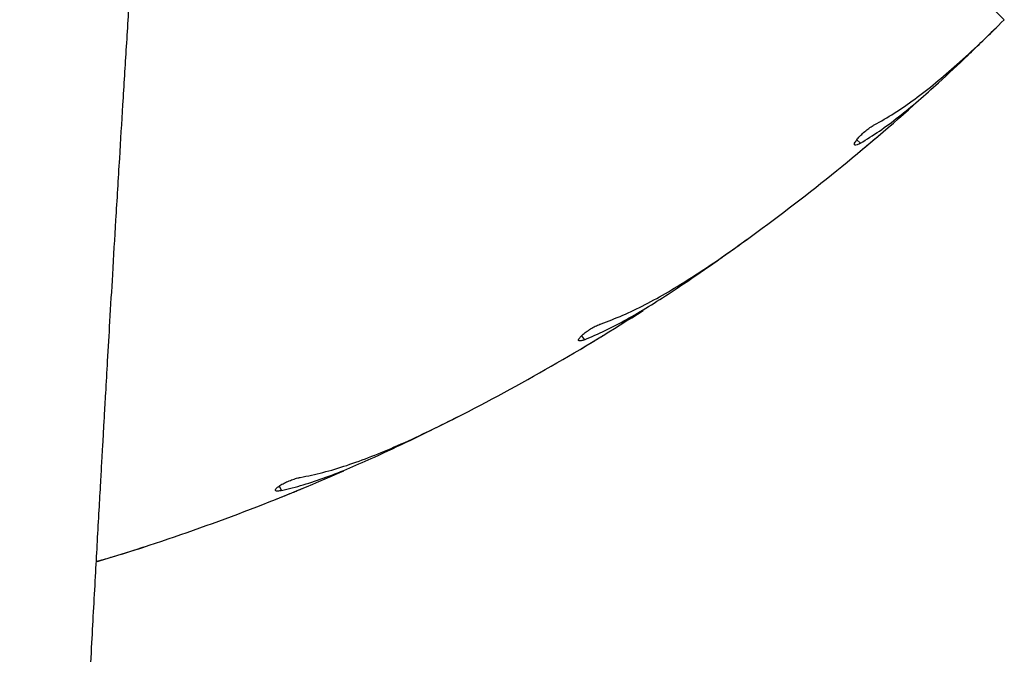
# Model space of a CAD drawing. Units: millimetres. Extents: x 1.2 to 59, y 0.8 to 40.2.
# Drawn here: x 15.9 to 16.1, y 7.2 to 7.3 of the extents above; entities that cross this region are included whole.
import ezdxf

# ---------------------------------------------------------------- set-up
doc = ezdxf.new("R2010")
doc.units = ezdxf.units.MM

msp = doc.modelspace()

# ---------------------------------------------------------------- linework, layer by layer
at = {"color": 7, "linetype": 'Continuous', "lineweight": 25}
for p, q in [((16.07664245079849, 7.345221324202663), (16.03810513122382, 7.38375864377733)), ((16.05475315327491, 7.325245292536072), (16.05490455825714, 7.325369013909298)), ((16.03678480569689, 7.311320551687166), (16.03802221602347, 7.312224399310926)), ((16.01311821013266, 7.295794651896186), (16.01328710535516, 7.295893165096608)), ((15.99319277334457, 7.284852216554939), (15.99455634201616, 7.285551362692129)), ((15.96738876701614, 7.273219737570556), (15.96757099371798, 7.273290616876227)), ((15.94029456821025, 7.263763186584292), (15.94599687140043, 7.265529046810927)), ((15.94599687140043, 7.265529046810927), (15.94745302283092, 7.266006276163314))]:
    msp.add_line(p, q, dxfattribs=at)
at = {"color": 8, "linetype": 'Continuous', "lineweight": 25}
for p, q in [((16.05450132382402, 7.327178960762177), (16.05503266304133, 7.32664762154487)), ((16.01317197347473, 7.297743908263126), (16.01361365125835, 7.297135990947075)), ((15.96774679931924, 7.275136584917356), (15.96808794009629, 7.274467058444446))]:
    msp.add_line(p, q, dxfattribs=at)
at = {"color": 7, "linetype": 'Continuous', "lineweight": 25}
for radius, start, end in [(0.3249999999999995, 306.0000000000012, 311.6954372836431), (0.3250000000000003, 297.0000000000018, 302.6954372836432), (0.3250000000000011, 288.0000000000016, 293.6954372836437)]:
    msp.add_arc((15.84683274691286, 7.575031028088292), radius, start, end, dxfattribs=at)
for points, knots in [([(15.94849727346122, 5.130697722770202), (15.94857890757506, 5.132691796382148), (15.94883477138026, 5.138941772503544), (15.9492384605593, 5.148994547770186), (15.94969179218788, 5.160400854838729), (15.95008289784175, 5.170374407314217), (15.95041506530309, 5.17893829967479), (15.9506907584246, 5.186115769245209), (15.95091489957194, 5.191999463976314), (15.95108864611663, 5.196591184279596), (15.95122564022607, 5.200230324669695), (15.9513484237545, 5.20350561653706), (15.95151129426898, 5.207869159227306), (15.95173170899293, 5.21381457143347), (15.95201700144324, 5.221586144469645), (15.95234266742751, 5.230562656678834), (15.95270582132877, 5.24071210854391), (15.95309228107757, 5.251687376832809), (15.95348578762535, 5.263060888389435), (15.95409400356506, 5.280964498193431), (15.95488705957681, 5.305149615493026), (15.95579377638512, 5.334397955607265), (15.95660289105102, 5.362048026889285), (15.95732863672018, 5.388349856580945), (15.9580161009196, 5.414919878240457), (15.95867903864631, 5.442483353412958), (15.9593165027853, 5.471372914252721), (15.95991824977404, 5.501607093230044), (15.96046998436042, 5.533003745320496), (15.96096052805707, 5.565563049189192), (15.96137773524578, 5.59928518591023), (15.9617084294822, 5.634170330051684), (15.96192104455965, 5.667507308301792), (15.96202937075154, 5.699145908198801), (15.96204951621213, 5.728936353878812), (15.96198208061067, 5.759315360130709), (15.96182166772271, 5.789856716178162), (15.96154335890965, 5.823142113425095), (15.96111746639523, 5.858716349967867), (15.96051052911805, 5.896422951100631), (15.95974957357206, 5.93393237532004), (15.95884016659794, 5.971193157807743), (15.95780128708265, 6.008153871624096), (15.95667991434725, 6.043927963058325), (15.95549914619321, 6.078515162807803), (15.95432127079992, 6.110762918033727), (15.95316866356114, 6.140752914804574), (15.95205728498007, 6.168566819725962), (15.95094940027296, 6.195438024281255), (15.94991604814221, 6.219868216829743), (15.94894282372261, 6.242490741419106), (15.94801048992804, 6.263938817412673), (15.94702848300587, 6.286345274413548), (15.94592954023351, 6.311290726761777), (15.9447102237081, 6.338908025014152), (15.94337076227163, 6.369329918829241), (15.94198352093988, 6.401109192463506), (15.94055916693457, 6.434245551041435), (15.93911084018738, 6.468738657908252), (15.93787841105518, 6.499075709294684), (15.93686299425343, 6.5249464390763), (15.9360590544047, 6.54603995331233), (15.93526833074747, 6.567511150026322), (15.93451048536504, 6.588927873405686), (15.93380501571636, 6.609775047081238), (15.93317764308103, 6.629238009206039), (15.93262496031021, 6.647274070995435), (15.93214055854315, 6.663924809984508), (15.93170937472507, 6.679577763151406), (15.93132802138145, 6.694233019343219), (15.93102172420487, 6.706719021216184), (15.93077774868058, 6.717198513902556), (15.93058533881837, 6.725834305457097), (15.93041212285995, 6.733961221476475), (15.93025682575849, 6.741579292250504), (15.93011883651813, 6.748656073183882), (15.92999957606294, 6.755045933482381), (15.92990558415159, 6.760293398374059), (15.92983442756216, 6.764399978569842), (15.92978235399987, 6.76748203106325), (15.92973675498668, 6.770239290790554), (15.92968966355366, 6.773145801897355), (15.92963392882817, 6.776674098151697), (15.929567477352, 6.78102298976853), (15.92948749231459, 6.786482841169826), (15.92939544313553, 6.793132411531114), (15.92929381400415, 6.801050460507825), (15.92918915871723, 6.810025302421669), (15.92908572193547, 6.820056850241625), (15.92898908278644, 6.831069633117652), (15.92890451575961, 6.843051072406056), (15.92883818758367, 6.855925994871311), (15.92879732320782, 6.869353762506885), (15.92878349094892, 6.886263369342889), (15.92882831139444, 6.906010476173146), (15.92896887304718, 6.92829160864554), (15.92918427710834, 6.949469852050028), (15.9294505160054, 6.968885415947167), (15.92974867156298, 6.986613071353265), (15.93006335742194, 7.002727597823267), (15.93039912388065, 7.017963700625293), (15.93074881879251, 7.032321525066297), (15.93111166195245, 7.046018295987142), (15.93149841677071, 7.059588011750673), (15.93192495602292, 7.073567376618834), (15.932424932461, 7.088909927117265), (15.93300948292127, 7.105680343346044), (15.93369074958557, 7.123940559783387), (15.93445428217701, 7.143118637039109), (15.93524077851461, 7.161687609969429), (15.93603447788986, 7.179468940793727), (15.93679725715337, 7.195820115592455), (15.93756008986892, 7.211529489747669), (15.93828950016702, 7.226037672587059), (15.93897382063747, 7.239249239579386), (15.9396069363456, 7.251164263917287), (15.9401835683164, 7.261782808293421), (15.94062841729439, 7.269825239639072), (15.94094158481728, 7.275419438872782), (15.94112581807081, 7.278689130375041), (15.9412649315621, 7.281146165595969), (15.94139045439216, 7.283355451430222), (15.94153769228373, 7.285937609542446), (15.94174467725042, 7.289549507111018), (15.94201879410115, 7.294300444509012), (15.9423649396294, 7.300248125883144), (15.94277984702945, 7.307305275406692), (15.94326554886067, 7.315471885953076), (15.9437777439959, 7.323974952595043), (15.94430809160266, 7.332672982556473), (15.94483935501063, 7.341287663893066), (15.94539421587757, 7.350181893289334), (15.94595598889294, 7.359087188670091), (15.94687234479069, 7.373461425767911), (15.94814153666849, 7.392988390161573), (15.94976466557348, 7.417351480784876), (15.95129580544128, 7.439869644904058), (15.95272880866499, 7.460615241059896), (15.95406035003959, 7.479660544293852), (15.95534465710301, 7.497854483672262), (15.95657656845722, 7.515177333815109), (15.95774600077189, 7.531532512228332), (15.95879058629233, 7.546088314762349), (15.95970998436246, 7.558874433812017), (15.96051050013733, 7.569997369602775), (15.96125198631437, 7.580298682530097), (15.96189117622925, 7.589182977216802), (15.96243445667861, 7.596740606097752), (15.96287608880445, 7.602890085718123), (15.96324951656655, 7.608095399013997), (15.96354516736104, 7.612220706789814), (15.96381019100086, 7.615921839821459), (15.96409696136038, 7.619930400404977), (15.96445143408877, 7.624891877940161), (15.9648750664423, 7.63083211633527), (15.96536731570048, 7.637751136240214), (15.96592745003071, 7.645648973407616), (15.96655450321521, 7.654525665117149), (15.96725540546477, 7.664497680399316), (15.96802966097404, 7.675583406742242), (15.96886066973423, 7.687577171685099), (15.96971369118586, 7.700005858092856), (15.97056171933419, 7.712494381411679), (15.97139370052426, 7.724891692175012), (15.97220898383559, 7.737197793887679), (15.97300694042282, 7.749412689067331), (15.97433324665875, 7.770027109135813), (15.97612062675339, 7.798771885068785), (15.9780574479798, 7.832011253885642), (15.9796408936993, 7.861124177309692), (15.98091143624669, 7.886095272587708), (15.98204609520417, 7.910188136190373), (15.98303669591056, 7.933150291174459), (15.98373252298466, 7.950834767366525), (15.98420192501265, 7.963583362673024), (15.98449092467201, 7.971738976008534), (15.98476225651049, 7.979698516640005), (15.98501672865503, 7.987461829498542), (15.98525032926986, 7.994876494309969), (15.98545578902975, 8.001655893787209), (15.9856236279177, 8.007393605752714), (15.98575478991044, 8.01201152895096), (15.98585340357214, 8.015565857025361), (15.98592963405165, 8.018365013842683), (15.98599466322618, 8.020788230952256), (15.9860590152796, 8.023220428129122), (15.98616137007688, 8.027151293549489), (15.98630681104267, 8.032906394126426), (15.98649703319914, 8.040805743843249), (15.9867041462857, 8.049932293580813), (15.98692273893284, 8.060286185674046), (15.98713125994884, 8.07106731758935), (15.98732711421237, 8.08221321111097), (15.98750818820998, 8.093661458436552), (15.98768184014644, 8.106150487071472), (15.98784199516746, 8.119680379206965), (15.987981241913, 8.134155288766221), (15.98809341488557, 8.149563053021676), (15.98817222139733, 8.165891517903273), (15.98821112604155, 8.183224501494017), (15.98820266036631, 8.20169721391213), (15.98813779261095, 8.221323610727465), (15.9880070114574, 8.242117649949948), (15.98780225835462, 8.263958240428503), (15.98751496758744, 8.286845549848348), (15.98713652809843, 8.310779750662793), (15.986658301137, 8.335761017899982), (15.98607227577895, 8.361769460728258), (15.98536992757692, 8.388803724714238), (15.98454476611627, 8.41686253895142), (15.98358259320836, 8.445964384056715), (15.98266132398816, 8.4715807988444), (15.98201712050331, 8.48749467516811), (15.98177961210973, 8.493361888385996)], [0, 0, 0, 0, 0.001785945385230154, 0.005597644913873131, 0.009001989955173343, 0.01199907800820536, 0.01452687520359532, 0.01666844930206515, 0.01842386003419497, 0.01979315661231899, 0.02077805018270823, 0.02168064386361674, 0.02272406768113954, 0.02468259292513192, 0.02700027123307922, 0.02967704379448934, 0.0327128425708637, 0.03607890699805642, 0.03949328805302761, 0.04288423607894018, 0.05208855827135626, 0.06111582949966048, 0.06902638344012121, 0.07679598606327386, 0.08461309123432989, 0.09275802227939846, 0.1014096844282819, 0.1104051510087353, 0.1197442969229992, 0.1294270232477542, 0.1394532654849244, 0.149823003202823, 0.1605362712406504, 0.1691757826309704, 0.178026593973986, 0.1870888263194422, 0.1962497868303007, 0.2052427603747464, 0.2167485120730457, 0.227947625416116, 0.2388404956808768, 0.2501718959317476, 0.2611521503328085, 0.2717812060926479, 0.282058910225644, 0.2919850460589563, 0.3005319966560243, 0.3087995148316366, 0.3167874164609467, 0.3244955335519507, 0.3305871880358544, 0.3369645313824845, 0.3436276277046815, 0.350576512319359, 0.3592216210112643, 0.3682716994391392, 0.3777266050705126, 0.3875861067849391, 0.3978498784904022, 0.4085174952208461, 0.4146675695010919, 0.4209440218296193, 0.4273467382476553, 0.4338332638319385, 0.4400603025079495, 0.4459527170096819, 0.451202018653897, 0.456154018659814, 0.4608088109556817, 0.4651664922087967, 0.4692271593969636, 0.4719458436978553, 0.4745130725559059, 0.4769288785126106, 0.4791932927404092, 0.4813063448736065, 0.483239108066182, 0.4848906920640607, 0.4859850642765853, 0.4869005494573277, 0.4876386625794649, 0.4884434485711558, 0.4894921753480886, 0.4907848214681721, 0.4923213596439254, 0.4943607084660155, 0.4967141232116401, 0.4993815400094988, 0.5023628876924514, 0.5056580887955907, 0.5091998640315145, 0.5130442233943644, 0.5171353000634884, 0.5211691958496553, 0.5281165013116573, 0.534735727865979, 0.5410271447988924, 0.5469909937759867, 0.5520392084089342, 0.5568265365791636, 0.5613530542338859, 0.5656188175417937, 0.5696238669135839, 0.5735617446236058, 0.5777148837306139, 0.5820857237188264, 0.5872395570343144, 0.5926665674607904, 0.5983668212379567, 0.6043403964514934, 0.6092257216587482, 0.6142249319750775, 0.6189241864562197, 0.6232382390672494, 0.6271670388363372, 0.6307105347226666, 0.6338686786384212, 0.6366414282086772, 0.637886882060647, 0.6388607104832442, 0.6395592207605101, 0.6400795165819096, 0.6408323210239256, 0.6418637108342384, 0.6433030926464832, 0.6450725995307713, 0.6471722533099813, 0.6496020802718427, 0.6523621113448478, 0.6547623785672783, 0.6573665263579973, 0.6600524301334183, 0.6627025383034767, 0.6653168473250667, 0.6728856682770383, 0.680137250862625, 0.6870714826644048, 0.6929944996514293, 0.6986643585585186, 0.704080985874765, 0.7092443142174492, 0.7141366629775535, 0.7186893356829299, 0.7222457063941614, 0.7255574697927962, 0.728624606227459, 0.7314471004222448, 0.7334931428395305, 0.73537525159696, 0.736939948597323, 0.7381426015865353, 0.7390600189856027, 0.7402457604064685, 0.7417228740954959, 0.7434913650817788, 0.7455512338217649, 0.7479024769771736, 0.7505450873014052, 0.7534790531149888, 0.7568083347100074, 0.7604452946511339, 0.7641898042809023, 0.7679069689122288, 0.7715967787245113, 0.7752592249634108, 0.7788942999674131, 0.7825019971904388, 0.7936621778767676, 0.8045517922662815, 0.8121644470853655, 0.8196368105751117, 0.8268273725897615, 0.8336525219627025, 0.840112480760445, 0.842594264868979, 0.845017670021086, 0.8473827106621108, 0.8496894012599727, 0.8519376243349711, 0.8539916946496606, 0.855731962112706, 0.8570515532468044, 0.8581074847422674, 0.8588997639926048, 0.859546291344644, 0.8602671966824623, 0.8610674909513569, 0.8630497349333486, 0.865396510997791, 0.8681078108575516, 0.871183627283564, 0.8746240245384811, 0.8777157052780695, 0.8811165900267341, 0.8848267045954067, 0.8888460770245775, 0.893174740367399, 0.8977272009081745, 0.902578090942825, 0.9077274679728271, 0.9131754013662321, 0.9190423607164387, 0.9252203756694796, 0.9317095655943903, 0.9385100669934099, 0.9456220339523687, 0.9530456382944825, 0.9607810694159057, 0.9688106358811457, 0.9771510966837114, 0.985802687897337, 0.9947656588795347, 1, 1, 1, 1]), ([(16.0571092597852, 7.329399176156628), (16.05811225126275, 7.329968995974514), (16.06012602853613, 7.331113063720701), (16.06320237245887, 7.333262671276057), (16.06633850306159, 7.335705744275686), (16.06963280302667, 7.338531557327925), (16.07307031339844, 7.341694314775661), (16.07544841822149, 7.344042376227382), (16.07664245079849, 7.345221324202663)], [0, 0, 0, 0, 0.1569910485160817, 0.315202085660006, 0.4770918797418614, 0.6401925553893363, 0.8193427782718964, 1, 1, 1, 1]), ([(16.06675354115098, 7.335740735218578), (16.06821237679103, 7.337093103011175), (16.07114579964914, 7.339812440602358), (16.07417623434727, 7.342787031956257), (16.0756995879472, 7.344282313953276)], [0, 0, 0, 0, 0.4973151538741098, 1, 1, 1, 1]), ([(16.05503266304133, 7.32664762154487), (16.05598232680162, 7.327243052790926), (16.05788768907894, 7.328437699025121), (16.06079224662465, 7.330610530144033), (16.06374574343606, 7.333024516860068), (16.06574894598058, 7.334833526654926), (16.06675354115098, 7.335740735218578)], [0, 0, 0, 0, 0.2461219998386822, 0.4938080126081666, 0.7461474740932045, 1, 1, 1, 1]), ([(16.05503266304133, 7.32664762154487), (16.05485924073323, 7.326552710713504), (16.05451238618949, 7.326362883617614), (16.05420473778437, 7.326318840109895), (16.05409983094429, 7.326467753076862), (16.05422369104694, 7.326808293898813), (16.05455877246741, 7.327289682051001), (16.05506139201465, 7.327845232703872), (16.05567011668766, 7.32840611702647), (16.05631972445323, 7.328913675413633), (16.05680549062737, 7.329231838257242), (16.05705013422751, 7.329366605547113), (16.0571092597852, 7.329399176156628)], [0, 0, 0, 0, 0.1101176983757705, 0.2202417004237268, 0.3310051418469908, 0.4413556492558766, 0.5497824796801355, 0.6553931858797193, 0.7587325314729246, 0.8617098717396401, 0.9665779895711224, 1, 1, 1, 1]), ([(16.05490455825714, 7.325369013909298), (16.05507741183877, 7.32551322349615), (16.05542310818249, 7.32580163364323), (16.05606965457408, 7.32634415602821), (16.05672075735577, 7.326893454342641), (16.05731843426915, 7.327400372833794), (16.0577843101467, 7.327797280585713), (16.05808017067025, 7.328050184079362), (16.05810435372434, 7.328070888680488), (16.05811562277481, 7.328080536808233)], [0, 0, 0, 0, 0.1454326800760339, 0.2908562569691415, 0.4364909440755371, 0.5822603420747356, 0.7279108245132051, 0.8732092877728497, 1, 1, 1, 1]), ([(16.0160951196241, 7.29952881805489), (16.01717490207058, 7.299934720010024), (16.0193428580299, 7.300749678213313), (16.02271759976202, 7.30239157431676), (16.02619730021065, 7.304313970120583), (16.02989309642972, 7.306589650672263), (16.03378304961398, 7.309175724231444), (16.0364991937575, 7.311122859594506), (16.03786295390791, 7.312100504916436)], [0, 0, 0, 0, 0.156991048516079, 0.3152020856600042, 0.4770918797418605, 0.6401925553893371, 0.8193427782718968, 1, 1, 1, 1]), ([(16.02661270228189, 7.30428360400542), (16.02826513416658, 7.30539110973343), (16.03158783984291, 7.307618079330839), (16.03504629346835, 7.310081984098277), (16.03678480569689, 7.311320551687166)], [0, 0, 0, 0, 0.497315153874113, 1, 1, 1, 1]), ([(16.01361365125835, 7.297135990947075), (16.01464476905032, 7.297575531304122), (16.0167135570008, 7.298457405132212), (16.01992226029699, 7.300149112188602), (16.02321702538214, 7.302071350028692), (16.02547855665873, 7.303544717992675), (16.02661270228189, 7.30428360400542)], [0, 0, 0, 0, 0.2461219998386811, 0.4938080126081624, 0.746147474093204, 1, 1, 1, 1]), ([(16.01361365125835, 7.297135990947075), (16.01342751674151, 7.297069377851533), (16.01305523705258, 7.29693614784719), (16.01274448638727, 7.296940773401812), (16.0126641662448, 7.297104264048457), (16.01283977374536, 7.297421236258896), (16.01324603545557, 7.297844279441357), (16.01382937419132, 7.298314363323816), (16.01451834609244, 7.298773116711091), (16.01523935573322, 7.299172805168968), (16.01576891295392, 7.299411060328427), (16.01603162683427, 7.299505897718611), (16.0160951196241, 7.29952881805489)], [0, 0, 0, 0, 0.1101176983757856, 0.2202417004237358, 0.3310051418469991, 0.4413556492558863, 0.5497824796801555, 0.6553931858797277, 0.758732531472911, 0.8617098717396141, 0.9665779895711134, 1, 1, 1, 1]), ([(16.01328710535516, 7.295893165096608), (16.01348039017194, 7.29600855896657), (16.01386694770708, 7.296239339483554), (16.01459040323878, 7.296674040378817), (16.01531941905276, 7.297114721004151), (16.01598903709452, 7.297521901219284), (16.01651126731879, 7.297841043334466), (16.01684304813108, 7.298044550383709), (16.01687017236484, 7.298061217013712), (16.0168828119743, 7.298068983489111)], [0, 0, 0, 0, 0.1454326800760389, 0.2908562569691193, 0.436490944075544, 0.5822603420747381, 0.7279108245131962, 0.8732092877728522, 1, 1, 1, 1]), ([(15.97091317809724, 7.276442238703586), (15.97204316368522, 7.27667422814272), (15.97431191605972, 7.277140009827454), (15.97790195825965, 7.278233765547784), (15.9816395467807, 7.279588148391047), (15.98564583648519, 7.281257661634434), (15.98989244892453, 7.283203373591346), (15.99287975190535, 7.284701637930939), (15.99437965932822, 7.285453907727074)], [0, 0, 0, 0, 0.1569910485160838, 0.3152020856600081, 0.4770918797418618, 0.6401925553893344, 0.8193427782719, 1, 1, 1, 1]), ([(15.98204508425614, 7.27949317293236), (15.98385042402837, 7.28032854612916), (15.98748059648174, 7.282008312350421), (15.99128191042828, 7.283900861018794), (15.99319277334457, 7.284852216554939)], [0, 0, 0, 0, 0.4973151538741103, 0.9999999999999999, 0.9999999999999999, 0.9999999999999999, 0.9999999999999999]), ([(15.96808794009629, 7.274467058444446), (15.96917512237782, 7.274739884970144), (15.9713563955762, 7.275287271731708), (15.97479023569865, 7.276456199283395), (15.97834514100645, 7.277839356372374), (15.98080931460948, 7.278940803296381), (15.98204508425614, 7.27949317293236)], [0, 0, 0, 0, 0.2461219998386766, 0.4938080126081591, 0.7461474740932018, 1, 1, 1, 1]), ([(15.96808794009629, 7.274467058444446), (15.96789367662026, 7.274430383320215), (15.9675051385476, 7.274357030972292), (15.96719893733481, 7.27441021169275), (15.96714518163843, 7.274584254336756), (15.96736821249742, 7.274869853027892), (15.96783565098577, 7.275224134513474), (15.96848534517436, 7.275597176600217), (15.96923759952882, 7.275942503021257), (15.97001225739456, 7.276224479893529), (15.97057256620554, 7.276376960736084), (15.97084688147848, 7.276429533015291), (15.97091317809724, 7.276442238703586)], [0, 0, 0, 0, 0.1101176983757797, 0.2202417004237331, 0.331005141847003, 0.4413556492558896, 0.5497824796801482, 0.6553931858797177, 0.7587325314729223, 0.8617098717396274, 0.9665779895711296, 1, 1, 1, 1]), ([(15.96757099371798, 7.273290616876227), (15.96777995045625, 7.273374353649251), (15.9681978508534, 7.273541821953895), (15.968980401649, 7.273857997580711), (15.96976937970645, 7.274179209497414), (15.97049445065808, 7.274476625308278), (15.97106017618776, 7.274710143448673), (15.97141970774406, 7.274859243034561), (15.97144910526885, 7.274871461305692), (15.97146280420817, 7.274877154892348)], [0, 0, 0, 0, 0.1454326800760544, 0.2908562569691364, 0.4364909440755425, 0.5822603420747402, 0.7279108245132114, 0.8732092877728481, 1, 1, 1, 1]), ([(15.94029865396908, 7.263837057791793), (15.94102577846694, 7.264036672383891), (15.94330117202712, 7.264661327114571), (15.94565894605038, 7.265420850268185), (15.94726327008472, 7.265937660292368)], [0, 0, 0, 0, 0.3195598821124051, 1, 1, 1, 1])]:
    msp.add_open_spline(points, degree=3, knots=knots, dxfattribs=at)

doc.saveas('drawing.dxf')
